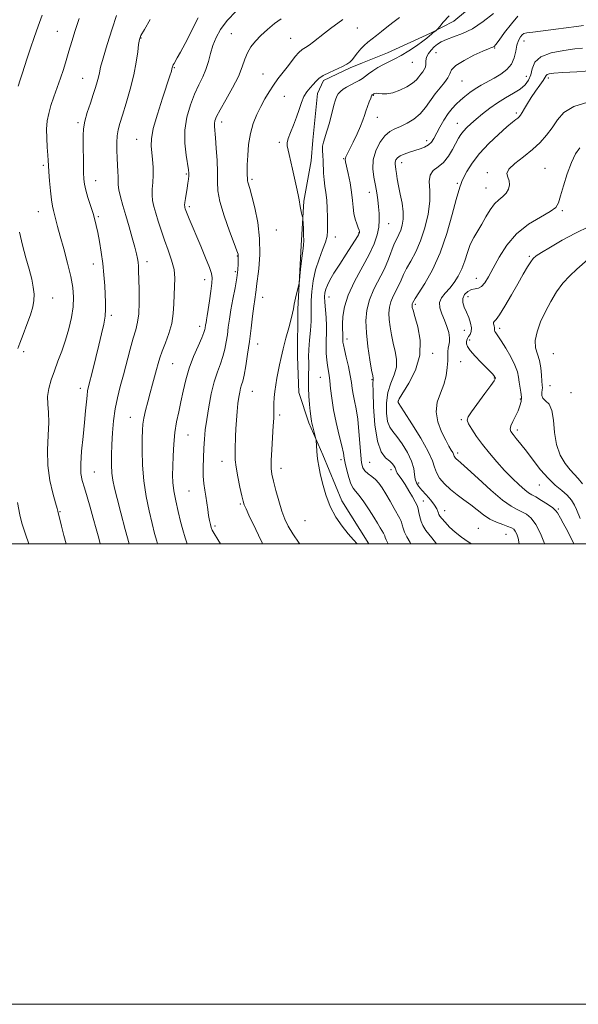
# Model space of a CAD drawing. Extents: x 2057300 to 2060200, y 347300 to 350200.
# Drawn here: x 2058587 to 2058829, y 347300 to 347728 of the extents above; entities that cross this region are included whole.
import ezdxf

# ---------------------------------------------------------------- set-up
doc = ezdxf.new("R2010")
doc.units = 0
doc.header["$MEASUREMENT"] = 0
for name, color, linetype, lineweight in [('32000', 7, 'Continuous', 0), ('DTM HARD BREAKLINE', 7, 'Continuous', 0), ('DTM SPOT ELEVATION', 2, 'Continuous', 13), ('INDEX CONTOUR', 41, 'Continuous', 13), ('INTERMEDIATE CONTOUR', 44, 'Continuous', 0)]:
    doc.layers.add(name, color=color, linetype=linetype, lineweight=lineweight)

msp = doc.modelspace()

# ---------------------------------------------------------------- linework, layer by layer
at = {"layer": '32000', "flags": 128}
for points in [[(2057300, 347300), (2060200, 347300), (2060200, 350200), (2057300, 350200), (2057300, 347300)], [(2057500, 347500), (2060000, 347500), (2060000, 350000), (2057500, 350000), (2057500, 347500)]]:
    msp.add_lwpolyline(points, dxfattribs=at)
at = {"layer": 'DTM HARD BREAKLINE'}
for points in [[(2058839.181, 347760.247, 1104.61), (2058823.354, 347755.455, 1104.191), (2058807.381, 347751.888, 1104.224), (2058801.999, 347749.273, 1103.579), (2058775.198, 347726.87, 1103.514), (2058764.97, 347721.679, 1104.197)], [(2058764.97, 347721.679, 1104.197), (2058746.285, 347713.209, 1104.735), (2058735.49, 347708.764, 1105.209), (2058730.167, 347706.695, 1105.779), (2058718.498, 347701.199, 1105.652), (2058715.981, 347695.535, 1105.146), (2058713.949, 347675.191, 1104.735), (2058713.138, 347666.2, 1105.178), (2058709.991, 347648.803, 1105.842), (2058708.884, 347629.483, 1106.254), (2058707.438, 347601.867, 1105.811), (2058707.26, 347581.241, 1105.178), (2058707.899, 347565.697, 1104.735), (2058712.176, 347552.507, 1104.228), (2058718.188, 347538.524, 1103.785), (2058726.556, 347518.636, 1103.532), (2058738.201, 347500, 1103.648)]]:
    msp.add_polyline3d(points, dxfattribs=at)
at = {"layer": 'DTM SPOT ELEVATION'}
for p in [(2058602.93, 347722.46, 1120.9), (2058733.27, 347723.92, 1107.1), (2058639.26, 347719.56, 1115.9), (2058678.47, 347721.51, 1111), (2058704.21, 347719.38, 1108.9), (2058805.57, 347718.24, 1097.3), (2058792.83, 347715.31, 1099.9), (2058767.41, 347713.23, 1100.9), (2058653.7, 347706.71, 1113.9), (2058757.09, 347708.99, 1103.2), (2058613.91, 347702.09, 1118.9), (2058692.31, 347703.89, 1108.8), (2058778.65, 347700.89, 1099.1), (2058806.57, 347703.01, 1096.9), (2058816.23, 347702.25, 1093.6), (2058701.52, 347694.32, 1107.1), (2058740.21, 347694.71, 1101.9), (2058741.93, 347685.1, 1101.2), (2058802.23, 347687.01, 1094.3), (2058611.89, 347682.83, 1118.3), (2058674.35, 347683.18, 1109.5), (2058776.68, 347682.48, 1096.7), (2058637.39, 347675.65, 1114.8), (2058763.29, 347675, 1098.5), (2058699.36, 347674.35, 1106.3), (2058727.28, 347667.25, 1102.1), (2058596.83, 347664.25, 1120.3), (2058752.5, 347665.44, 1097.4), (2058814.7, 347662.94, 1090.8), (2058658.93, 347660.48, 1112.2), (2058687.47, 347658.19, 1107.7), (2058789.75, 347661.17, 1092.4), (2058619.56, 347657.7, 1117.3), (2058776.62, 347656.42, 1094.2), (2058789.04, 347654.48, 1092.9), (2058738.47, 347652.5, 1100.7), (2058660.26, 347646.32, 1111.7), (2058594.71, 347644.14, 1120.8), (2058620.75, 347641.94, 1117.8), (2058822.26, 347644.61, 1089.8), (2058746.9, 347638.97, 1099.2), (2058698.06, 347636.26, 1106.9), (2058723.63, 347633.12, 1103.4), (2058733.75, 347634.95, 1102.1), (2058681.06, 347624.94, 1110.1), (2058807.91, 347624.77, 1088.2), (2058618.59, 347621.46, 1118.6), (2058641.86, 347622.51, 1115.5), (2058680.32, 347618.09, 1110.3), (2058784.88, 347615.19, 1090.7), (2058666.94, 347614.58, 1112.6), (2058600.95, 347606.71, 1121.4), (2058692.09, 347606.99, 1107.3), (2058720.88, 347607.11, 1101.3), (2058781.23, 347607.27, 1089.3), (2058758.49, 347604.01, 1093.7), (2058626.34, 347599.18, 1117.7), (2058664.77, 347594.39, 1112.5), (2058779.64, 347592.7, 1090.9), (2058794.99, 347593.47, 1087.6), (2058689.89, 347586.65, 1107.3), (2058728.79, 347588.89, 1099.5), (2058782.04, 347588.4, 1089.6), (2058588.32, 347583.33, 1121.7), (2058765.92, 347582.72, 1093.6), (2058818.38, 347582.49, 1084.9), (2058653.03, 347578.19, 1113.1), (2058778.16, 347579, 1090.7), (2058717.16, 347572.25, 1102.9), (2058739.59, 347571.29, 1098.1), (2058792.68, 347571.9, 1090.1), (2058816.9, 347568.59, 1085.3), (2058612.9, 347567.48, 1118.5), (2058687.69, 347566.23, 1107.1), (2058826.04, 347565.62, 1085.3), (2058751.1, 347561.99, 1093.9), (2058804.08, 347562.84, 1088.2), (2058699.51, 347555.95, 1105.7), (2058634.6, 347554.93, 1114.8), (2058778.36, 347553.86, 1090.2), (2058659.7, 347547.27, 1111.1), (2058802.65, 347549.31, 1087.6), (2058776.81, 347539.41, 1091.6), (2058674.47, 347535.83, 1108.7), (2058726.1, 347536.5, 1102.4), (2058738.64, 347535.4, 1098.9), (2058619.05, 347531.18, 1117.1), (2058700.03, 347532.69, 1105.4), (2058747.86, 347532.2, 1098.5), (2058759.81, 347526.32, 1095.5), (2058812.3, 347525.47, 1088.8), (2058660.17, 347522.89, 1110.9), (2058682.38, 347517.19, 1108.2), (2058761.93, 347518.61, 1097.3), (2058604.14, 347513.86, 1119.9), (2058771.14, 347514.32, 1095.3), (2058820.58, 347515.14, 1089.8), (2058710.52, 347509.95, 1104.8), (2058671.47, 347507.62, 1109.7), (2058785.71, 347506.73, 1095.1), (2058797.79, 347504.13, 1094.9)]:
    msp.add_point(p, dxfattribs=at)
at = {"layer": 'INDEX CONTOUR'}
for points in [[(2058606.856, 347500.0001, 1120), (2058605.808, 347503.568, 1120), (2058604.762, 347507.679, 1120), (2058603.223, 347514.165, 1120), (2058602.927, 347515.258, 1120), (2058602.217, 347517.689, 1120), (2058601.008, 347521.883, 1120), (2058599.696, 347527.476, 1120), (2058598.796, 347533.911, 1120), (2058598.655, 347540.631, 1120), (2058598.952, 347547.071, 1120), (2058599.198, 347552.667, 1120), (2058599.052, 347557.043, 1120), (2058598.763, 347560.587, 1120), (2058598.731, 347563.877, 1120), (2058599.261, 347567.383, 1120), (2058600.29, 347571.155, 1120), (2058601.664, 347575.134, 1120), (2058603.234, 347579.283, 1120), (2058604.875, 347583.6519, 1120), (2058606.469, 347588.309, 1120), (2058607.896, 347593.258, 1120), (2058609.04, 347598.228, 1120), (2058609.786, 347602.883, 1120), (2058610.032, 347607.051, 1120), (2058609.728, 347611.213, 1120), (2058608.838, 347616.016, 1120), (2058607.397, 347621.839, 1120), (2058605.714, 347627.996, 1120), (2058604.166, 347633.535, 1120), (2058603.046, 347637.723, 1120), (2058601.733, 347642.891, 1120), (2058601.256, 347644.664, 1120), (2058600.813, 347646.612, 1120), (2058600.386, 347649.351, 1120), (2058599.968, 347653.237, 1120), (2058599.595, 347657.584, 1120), (2058599.315, 347661.443, 1120), (2058599.153, 347664.1689, 1120), (2058599.036, 347666.327, 1120), (2058598.868, 347668.781, 1120), (2058598.597, 347672.156, 1120), (2058598.351, 347676.111, 1120), (2058598.301, 347680.063, 1120), (2058598.587, 347683.584, 1120), (2058599.224, 347686.87, 1120), (2058600.194, 347690.274, 1120), (2058601.454, 347694.049, 1120), (2058604.283, 347702.088, 1120), (2058605.574, 347705.963, 1120), (2058606.782, 347709.805, 1120), (2058607.988, 347713.799, 1120), (2058609.273, 347718.109, 1120), (2058610.727, 347722.818, 1120), (2058612.44, 347727.986, 1120)], [(2058673.852, 347500.0001, 1110), (2058672.668, 347501.815, 1110), (2058671.058, 347504.401, 1110), (2058670.234, 347505.9351, 1110), (2058669.798, 347507.0809, 1110), (2058669.42, 347508.409, 1110), (2058669.039, 347510.0979, 1110), (2058668.661, 347512.2341, 1110), (2058668.29, 347514.843, 1110), (2058667.907, 347517.719, 1110), (2058667.493, 347520.597, 1110), (2058667.044, 347523.312, 1110), (2058666.634, 347526.1, 1110), (2058666.354, 347529.2921, 1110), (2058666.272, 347533.105, 1110), (2058666.356, 347537.286, 1110), (2058666.549, 347541.4619, 1110), (2058666.819, 347545.401, 1110), (2058667.2201, 347549.425, 1110), (2058667.8331, 347553.996, 1110), (2058668.712, 347559.378, 1110), (2058669.818, 347565.055, 1110), (2058671.088, 347570.313, 1110), (2058672.445, 347574.622, 1110), (2058673.758, 347578.175, 1110), (2058674.885, 347581.349, 1110), (2058675.72, 347584.46, 1110), (2058676.32, 347587.586, 1110), (2058676.779, 347590.7461, 1110), (2058677.195, 347593.993, 1110), (2058677.675, 347597.524, 1110), (2058678.3271, 347601.573, 1110), (2058679.2051, 347606.235, 1110), (2058680.136, 347611.056, 1110), (2058680.891, 347615.444, 1110), (2058681.304, 347618.926, 1110), (2058681.455, 347621.49, 1110), (2058681.506, 347624.318, 1110), (2058681.527, 347624.925, 1110), (2058681.524, 347625.3, 1110), (2058681.426, 347625.788, 1110), (2058680.956, 347627.1669, 1110), (2058679.787, 347630.327, 1110), (2058677.768, 347635.752, 1110), (2058675.456, 347642.325, 1110), (2058673.584, 347648.524, 1110), (2058672.684, 347653.2599, 1110), (2058672.474, 347657.164, 1110), (2058672.4751, 347661.297, 1110), (2058672.304, 347666.373, 1110), (2058671.9799, 347671.713, 1110), (2058671.621, 347676.289, 1110), (2058671.1661, 347681.2, 1110), (2058671.158, 347682.451, 1110), (2058671.393, 347683.687, 1110), (2058672.132, 347685.481, 1110), (2058673.684, 347688.406, 1110), (2058676.182, 347692.783, 1110), (2058679.069, 347697.933, 1110), (2058681.611, 347702.928, 1110), (2058683.286, 347707.042, 1110), (2058684.408, 347710.362, 1110), (2058685.499, 347713.175, 1110), (2058686.993, 347715.745, 1110), (2058688.964, 347718.223, 1110), (2058691.395, 347720.737, 1110), (2058694.229, 347723.345, 1110), (2058697.2269, 347725.848, 1110), (2058700.112, 347727.977, 1110)], [(2058756.461, 347500.0001, 1100), (2058756.1269, 347500.473, 1100), (2058754.6679, 347502.912, 1100), (2058753.711, 347504.94, 1100), (2058753.081, 347506.706, 1100), (2058752.673, 347508.182, 1100), (2058752.399, 347509.294, 1100), (2058752.147, 347510.074, 1100), (2058751.692, 347510.984, 1100), (2058749.282, 347515.256, 1100), (2058747.431, 347518.512, 1100), (2058745.588, 347521.687, 1100), (2058744.014, 347524.25, 1100), (2058742.599, 347526.233, 1100), (2058741.142, 347527.811, 1100), (2058739.5159, 347529.148, 1100), (2058737.9, 347530.3709, 1100), (2058736.548, 347531.596, 1100), (2058735.644, 347533.012, 1100), (2058735.085, 347535.092, 1100), (2058734.699, 347538.387, 1100), (2058733.9129, 347548.767, 1100), (2058733.384, 347554.147, 1100), (2058732.724, 347558.555, 1100), (2058732.034, 347562.053, 1100), (2058731.45, 347564.909, 1100), (2058731.051, 347567.422, 1100), (2058730.69, 347570.005, 1100), (2058730.169, 347573.098, 1100), (2058729.362, 347576.937, 1100), (2058728.44, 347580.93, 1100), (2058727.654, 347584.276, 1100), (2058727.19, 347586.392, 1100), (2058726.996, 347587.541, 1100), (2058726.959, 347588.204, 1100), (2058726.9981, 347589.466, 1100), (2058726.98, 347590.307, 1100), (2058726.902, 347591.431, 1100), (2058726.817, 347593.046, 1100), (2058726.797, 347595.384, 1100), (2058726.967, 347598.635, 1100), (2058727.668, 347602.819, 1100), (2058729.297, 347607.914, 1100), (2058732.051, 347613.792, 1100), (2058738.388, 347625.55, 1100), (2058740.563, 347630.256, 1100), (2058741.895, 347634.136, 1100), (2058742.571, 347637.474, 1100), (2058742.775, 347640.526, 1100), (2058742.663, 347643.433, 1100), (2058742.389, 347646.308, 1100), (2058742.068, 347649.255, 1100), (2058741.669, 347652.335, 1100), (2058741.123, 347655.601, 1100), (2058740.444, 347659.09, 1100), (2058739.977, 347662.784, 1100), (2058740.151, 347666.65, 1100), (2058741.26, 347670.587, 1100), (2058743.06, 347674.219, 1100), (2058745.174, 347677.103, 1100), (2058747.315, 347678.957, 1100), (2058749.552, 347680.145, 1100), (2058752.045, 347681.197, 1100), (2058754.876, 347682.56, 1100), (2058757.818, 347684.364, 1100), (2058760.567, 347686.657, 1100), (2058762.909, 347689.431, 1100), (2058767.028, 347695.379, 1100), (2058769.166, 347698.002, 1100), (2058771.135, 347700.289, 1100), (2058772.5719, 347702.2791, 1100), (2058773.3349, 347704.039, 1100), (2058774.172, 347705.7619, 1100), (2058776.054, 347707.6679, 1100), (2058779.585, 347709.875, 1100), (2058783.897, 347712.073, 1100), (2058787.754, 347713.85, 1100), (2058790.214, 347714.907, 1100), (2058791.499, 347715.411, 1100), (2058792.123, 347715.642, 1100), (2058792.586, 347715.926, 1100), (2058793.33, 347716.761, 1100), (2058794.782, 347718.691, 1100), (2058797.194, 347721.984, 1100), (2058800.114, 347725.805, 1100), (2058802.916, 347729.043, 1100)], [(2058827.295, 347500.0001, 1090), (2058824.618, 347505.282, 1090), (2058822.681, 347508.943, 1090), (2058821.456, 347511.149, 1090), (2058820.173, 347513.421, 1090), (2058819.445, 347514.34, 1090), (2058818.089, 347515.508, 1090), (2058815.849, 347517.097, 1090), (2058813.197, 347518.821, 1090), (2058810.784, 347520.283, 1090), (2058809.056, 347521.243, 1090), (2058807.63, 347522.095, 1090), (2058805.913, 347523.386, 1090), (2058803.463, 347525.537, 1090), (2058800.433, 347528.436, 1090), (2058797.124, 347531.841, 1090), (2058793.804, 347535.526, 1090), (2058790.611, 347539.321, 1090), (2058787.65, 347543.072, 1090), (2058785.037, 347546.607, 1090), (2058782.929, 347549.68, 1090), (2058781.499, 347552.028, 1090), (2058780.9109, 347553.582, 1090), (2058781.32, 347555.048, 1090), (2058782.873, 347557.328, 1090), (2058788.621, 347565.16, 1090), (2058791.206, 347568.7141, 1090), (2058792.634, 347570.755, 1090), (2058793.144, 347571.588, 1090), (2058793.199, 347571.808, 1090), (2058793.159, 347572.0309, 1090), (2058793.109, 347572.168, 1090), (2058793.01, 347572.353, 1090), (2058792.814, 347572.633, 1090), (2058792.469, 347573.0589, 1090), (2058791.895, 347573.708, 1090), (2058790.901, 347574.761, 1090), (2058789.268, 347576.4239, 1090), (2058786.924, 347578.781, 1090), (2058784.369, 347581.424, 1090), (2058782.249, 347583.827, 1090), (2058781.049, 347585.584, 1090), (2058780.608, 347586.792, 1090), (2058780.607, 347587.672, 1090), (2058780.782, 347588.423, 1090), (2058781.099, 347589.151, 1090), (2058781.577, 347589.939, 1090), (2058782.189, 347590.879, 1090), (2058782.708, 347592.093, 1090), (2058782.857, 347593.71, 1090), (2058782.444, 347595.796, 1090), (2058781.614, 347598.158, 1090), (2058780.596, 347600.541, 1090), (2058779.63, 347602.734, 1090), (2058779.0021, 347604.718, 1090), (2058779.006, 347606.522, 1090), (2058779.831, 347608.143, 1090), (2058781.226, 347609.4611, 1090), (2058782.8329, 347610.326, 1090), (2058784.3589, 347610.7, 1090), (2058785.788, 347610.988, 1090), (2058787.173, 347611.707, 1090), (2058788.5859, 347613.302, 1090), (2058790.197, 347615.924, 1090), (2058792.193, 347619.654, 1090), (2058794.765, 347624.436, 1090), (2058798.095, 347629.669, 1090), (2058802.363, 347634.619, 1090), (2058807.543, 347638.69, 1090), (2058812.7729, 347641.858, 1090), (2058816.983, 347644.235, 1090), (2058819.428, 347646.057, 1090), (2058820.654, 347648.032, 1090), (2058821.534, 347650.988, 1090), (2058822.766, 347655.436, 1090), (2058824.367, 347660.633, 1090), (2058826.181, 347665.518, 1090), (2058828.049, 347669.261, 1090), (2058829.8, 347671.948, 1090)]]:
    msp.add_polyline3d(points, dxfattribs=at)
at = {"layer": 'INTERMEDIATE CONTOUR'}
for points in [[(2058659.351, 347500.0001, 1112), (2058658.411, 347502.562, 1112), (2058657.398, 347505.992, 1112), (2058656.474, 347509.666, 1112), (2058655.42, 347514.019, 1112), (2058654.369, 347518.6509, 1112), (2058653.5431, 347522.951, 1112), (2058653.104, 347526.525, 1112), (2058652.982, 347529.829, 1112), (2058653.05, 347533.534, 1112), (2058653.213, 347538.107, 1112), (2058653.508, 347543.203, 1112), (2058654.006, 347548.274, 1112), (2058654.748, 347552.913, 1112), (2058655.658, 347557.272, 1112), (2058656.629, 347561.644, 1112), (2058657.603, 347566.264, 1112), (2058658.725, 347571.125, 1112), (2058660.188, 347576.1589, 1112), (2058662.081, 347581.221, 1112), (2058664.063, 347585.8391, 1112), (2058665.69, 347589.462, 1112), (2058666.633, 347591.717, 1112), (2058667.039, 347592.943, 1112), (2058667.1719, 347593.661, 1112), (2058667.36, 347595.06, 1112), (2058667.513, 347595.971, 1112), (2058667.741, 347597.174, 1112), (2058668.0661, 347598.969, 1112), (2058668.507, 347601.7, 1112), (2058669.059, 347605.4991, 1112), (2058669.619, 347609.628, 1112), (2058670.059, 347613.138, 1112), (2058670.239, 347615.426, 1112), (2058669.967, 347617.3, 1112), (2058669.039, 347619.917, 1112), (2058667.358, 347624.074, 1112), (2058665.259, 347629.129, 1112), (2058660.217, 347641.131, 1112), (2058659.339, 347643.268, 1112), (2058658.803, 347644.642, 1112), (2058658.513, 347645.465, 1112), (2058658.359, 347645.9651, 1112), (2058658.26, 347646.382, 1112), (2058658.24, 347646.998, 1112), (2058658.35, 347648.107, 1112), (2058658.6161, 347649.893, 1112), (2058659.354, 347654.429, 1112), (2058659.67, 347656.532, 1112), (2058659.906, 347658.323, 1112), (2058660.055, 347659.748, 1112), (2058660.095, 347660.883, 1112), (2058659.959, 347662.318, 1112), (2058658.925, 347668.755, 1112), (2058658.387, 347673.876, 1112), (2058658.392, 347679.537, 1112), (2058659.252, 347685.193, 1112), (2058660.76, 347690.52, 1112), (2058662.5781, 347695.247, 1112), (2058664.405, 347699.21, 1112), (2058666.081, 347702.655, 1112), (2058667.48, 347705.932, 1112), (2058668.54, 347709.319, 1112), (2058669.454, 347712.803, 1112), (2058670.479, 347716.301, 1112), (2058671.868, 347719.771, 1112), (2058673.874, 347723.336, 1112), (2058676.744, 347727.161, 1112), (2058680.545, 347731.291, 1112)], [(2058585.9911, 347698.718, 1122), (2058586.8369, 347701.381, 1122), (2058587.707, 347703.991, 1122), (2058589.914, 347710.862, 1122), (2058591.315, 347715.132, 1122), (2058592.919, 347719.838, 1122), (2058594.635, 347724.7259, 1122), (2058596.345, 347729.4991, 1122)], [(2058621.619, 347500.0001, 1118), (2058620.975, 347502.348, 1118), (2058619.85, 347506.503, 1118), (2058618.58, 347511.089, 1118), (2058617.216, 347515.801, 1118), (2058615.873, 347520.293, 1118), (2058614.684, 347524.205, 1118), (2058613.771, 347527.39, 1118), (2058613.222, 347530.556, 1118), (2058613.114, 347534.618, 1118), (2058613.473, 347540.172, 1118), (2058614.104, 347546.5161, 1118), (2058614.759, 347552.624, 1118), (2058615.242, 347557.6579, 1118), (2058615.577, 347561.534, 1118), (2058615.84, 347564.354, 1118), (2058616.12, 347566.356, 1118), (2058616.548, 347568.32, 1118), (2058618.359, 347575.503, 1118), (2058619.679, 347580.806, 1118), (2058621.016, 347586.239, 1118), (2058622.188, 347591.111, 1118), (2058623.104, 347595.3049, 1118), (2058623.697, 347598.844, 1118), (2058623.932, 347601.833, 1118), (2058623.9031, 347604.706, 1118), (2058623.515, 347612.033, 1118), (2058623.204, 347616.7, 1118), (2058622.724, 347621.68, 1118), (2058622.033, 347626.659, 1118), (2058621.241, 347631.28, 1118), (2058620.491, 347635.172, 1118), (2058619.875, 347638.134, 1118), (2058619.2639, 347640.647, 1118), (2058618.476, 347643.359, 1118), (2058616.2469, 347650.307, 1118), (2058615.272, 347653.544, 1118), (2058614.682, 347656.047, 1118), (2058614.406, 347658.345, 1118), (2058614.301, 347661.199, 1118), (2058614.247, 347665.11, 1118), (2058614.183, 347673.768, 1118), (2058614.182, 347677.192, 1118), (2058614.366, 347680.203, 1118), (2058614.926, 347683.406, 1118), (2058615.972, 347687.212, 1118), (2058617.286, 347691.273, 1118), (2058618.567, 347695.047, 1118), (2058619.5771, 347698.117, 1118), (2058620.307, 347700.554, 1118), (2058620.811, 347702.551, 1118), (2058621.19, 347704.413, 1118), (2058621.741, 347706.901, 1118), (2058622.807, 347710.885, 1118), (2058624.591, 347716.825, 1118), (2058626.719, 347723.514, 1118), (2058628.676, 347729.3331, 1118)], [(2058634.1829, 347500.0001, 1116), (2058632.415, 347506.2161, 1116), (2058630.482, 347513.426, 1116), (2058628.8771, 347519.625, 1116), (2058627.7501, 347524.134, 1116), (2058627.046, 347527.521, 1116), (2058626.658, 347530.667, 1116), (2058626.491, 347534.292, 1116), (2058626.497, 347538.4771, 1116), (2058626.643, 347543.144, 1116), (2058626.909, 347548.187, 1116), (2058627.35, 347553.386, 1116), (2058628.036, 347558.496, 1116), (2058629.013, 347563.365, 1116), (2058630.231, 347568.214, 1116), (2058631.6129, 347573.363, 1116), (2058634.534, 347584.497, 1116), (2058635.866, 347589.291, 1116), (2058636.9831, 347592.938, 1116), (2058637.83, 347596.133, 1116), (2058638.3591, 347599.8479, 1116), (2058638.554, 347604.718, 1116), (2058638.52, 347610.045, 1116), (2058638.39, 347614.798, 1116), (2058638.271, 347618.2, 1116), (2058638.154, 347620.5039, 1116), (2058638.005, 347622.217, 1116), (2058637.773, 347623.843, 1116), (2058637.3471, 347625.863, 1116), (2058636.6, 347628.751, 1116), (2058635.4599, 347632.8021, 1116), (2058634.077, 347637.577, 1116), (2058632.652, 347642.454, 1116), (2058631.372, 347646.891, 1116), (2058630.348, 347650.669, 1116), (2058629.673, 347653.646, 1116), (2058629.393, 347655.789, 1116), (2058629.358, 347657.5, 1116), (2058629.37, 347659.288, 1116), (2058629.278, 347661.559, 1116), (2058629.107, 347664.313, 1116), (2058628.9279, 347667.443, 1116), (2058628.811, 347670.812, 1116), (2058628.814, 347674.148, 1116), (2058628.99, 347677.145, 1116), (2058629.401, 347679.684, 1116), (2058630.134, 347682.389, 1116), (2058631.284, 347686.073, 1116), (2058632.8711, 347691.267, 1116), (2058634.611, 347697.3881, 1116), (2058636.148, 347703.574, 1116), (2058637.208, 347709.071, 1116), (2058637.857, 347713.556, 1116), (2058638.242, 347716.814, 1116), (2058638.565, 347718.861, 1116), (2058639.2399, 347720.641, 1116), (2058640.734, 347723.329, 1116), (2058643.305, 347727.689, 1116)], [(2058646.39, 347500.0001, 1114), (2058646.098, 347501.032, 1114), (2058645.19, 347504.483, 1114), (2058644.091, 347508.8369, 1114), (2058642.78, 347514.26, 1114), (2058641.478, 347520.516, 1114), (2058640.464, 347527.263, 1114), (2058639.941, 347534.109, 1114), (2058639.796, 347540.448, 1114), (2058639.836, 347545.623, 1114), (2058639.922, 347549.234, 1114), (2058640.117, 347551.913, 1114), (2058640.538, 347554.555, 1114), (2058641.259, 347557.841, 1114), (2058642.201, 347561.6199, 1114), (2058643.243, 347565.53, 1114), (2058644.277, 347569.255, 1114), (2058646.075, 347575.632, 1114), (2058646.779, 347578.187, 1114), (2058647.527, 347580.679, 1114), (2058648.543, 347583.561, 1114), (2058649.946, 347587.158, 1114), (2058651.444, 347591.288, 1114), (2058652.643, 347595.639, 1114), (2058653.264, 347599.942, 1114), (2058653.493, 347604.085, 1114), (2058653.6289, 347607.997, 1114), (2058653.869, 347611.657, 1114), (2058653.981, 347615.247, 1114), (2058653.628, 347618.999, 1114), (2058652.584, 347623.079, 1114), (2058651.078, 347627.394, 1114), (2058649.448, 347631.785, 1114), (2058647.978, 347636.086, 1114), (2058646.724, 347640.093, 1114), (2058645.6861, 347643.5959, 1114), (2058644.873, 347646.473, 1114), (2058644.3261, 347648.953, 1114), (2058644.0959, 347651.357, 1114), (2058644.189, 347653.955, 1114), (2058644.434, 347656.824, 1114), (2058644.617, 347659.995, 1114), (2058644.572, 347663.439, 1114), (2058644.34, 347666.892, 1114), (2058643.728, 347672.764, 1114), (2058643.811, 347675.837, 1114), (2058644.63, 347680.2311, 1114), (2058646.385, 347686.489, 1114), (2058648.586, 347693.421, 1114), (2058651.831, 347703.221, 1114), (2058652.47, 347705.226, 1114), (2058652.747, 347706.18, 1114), (2058652.982, 347707.123, 1114), (2058653.095, 347707.459, 1114), (2058653.286, 347707.868, 1114), (2058653.625, 347708.49, 1114), (2058655.04, 347710.984, 1114), (2058656.3809, 347713.431, 1114), (2058658.398, 347717.242, 1114), (2058664.143, 347728.316, 1114)], [(2058692.06, 347500.0001, 1108), (2058691.8541, 347500.412, 1108), (2058690.345, 347503.679, 1108), (2058689.163, 347506.203, 1108), (2058686.164, 347512.45, 1108), (2058684.914, 347515.092, 1108), (2058684.143, 347516.874, 1108), (2058683.639, 347518.481, 1108), (2058683.082, 347520.853, 1108), (2058682.251, 347524.606, 1108), (2058681.327, 347529.068, 1108), (2058680.587, 347533.246, 1108), (2058680.235, 347536.403, 1108), (2058680.174, 347538.827, 1108), (2058680.2331, 347541.065, 1108), (2058680.33, 347546.49, 1108), (2058680.453, 347549.835, 1108), (2058680.692, 347553.575, 1108), (2058681.018, 347557.378, 1108), (2058681.386, 347560.835, 1108), (2058681.758, 347563.63, 1108), (2058682.138, 347565.806, 1108), (2058682.5381, 347567.497, 1108), (2058682.972, 347568.92, 1108), (2058683.474, 347570.622, 1108), (2058684.0801, 347573.235, 1108), (2058684.807, 347577.2029, 1108), (2058685.6, 347582.229, 1108), (2058686.386, 347587.831, 1108), (2058687.101, 347593.518, 1108), (2058687.725, 347598.774, 1108), (2058688.25, 347603.075, 1108), (2058688.669, 347606.05, 1108), (2058689.187, 347609.182, 1108), (2058689.311, 347610.212, 1108), (2058689.473, 347611.768, 1108), (2058690.385, 347619.384, 1108), (2058690.857, 347625.56, 1108), (2058690.811, 347632.498, 1108), (2058689.977, 347639.515, 1108), (2058688.679, 347645.908, 1108), (2058687.387, 347650.967, 1108), (2058686.477, 347654.2, 1108), (2058685.659, 347656.929, 1108), (2058685.541, 347657.556, 1108), (2058685.509, 347658.128, 1108), (2058685.497, 347658.838, 1108), (2058685.458, 347659.905, 1108), (2058685.428, 347661.662, 1108), (2058685.462, 347664.467, 1108), (2058685.627, 347668.508, 1108), (2058686.0369, 347673.281, 1108), (2058686.818, 347678.11, 1108), (2058688.047, 347682.454, 1108), (2058689.609, 347686.3159, 1108), (2058691.3401, 347689.833, 1108), (2058693.111, 347693.121, 1108), (2058694.918, 347696.206, 1108), (2058696.795, 347699.09, 1108), (2058698.757, 347701.787, 1108), (2058702.7121, 347706.855, 1108), (2058704.577, 347709.311, 1108), (2058706.308, 347711.543, 1108), (2058707.873, 347713.323, 1108), (2058709.278, 347714.528, 1108), (2058710.683, 347715.449, 1108), (2058712.282, 347716.48, 1108), (2058714.226, 347717.924, 1108), (2058718.976, 347721.686, 1108), (2058721.621, 347723.704, 1108), (2058726.967, 347727.688, 1108)], [(2058708.238, 347500.0001, 1106), (2058708.029, 347500.283, 1106), (2058705.223, 347504.338, 1106), (2058703.173, 347507.66, 1106), (2058701.683, 347510.714, 1106), (2058700.413, 347514.196, 1106), (2058699.111, 347518.547, 1106), (2058697.86, 347523.17, 1106), (2058696.827, 347527.207, 1106), (2058696.146, 347530.129, 1106), (2058695.815, 347532.712, 1106), (2058695.797, 347536.058, 1106), (2058696.037, 347540.8811, 1106), (2058696.731, 347551.194, 1106), (2058696.916, 347554.552, 1106), (2058696.984, 347556.825, 1106), (2058697.001, 347558.755, 1106), (2058697.032, 347560.947, 1106), (2058697.136, 347563.445, 1106), (2058697.371, 347566.15, 1106), (2058697.772, 347568.976, 1106), (2058698.293, 347571.8649, 1106), (2058699.448, 347577.693, 1106), (2058700.133, 347580.895, 1106), (2058701.038, 347584.684, 1106), (2058702.214, 347589.182, 1106), (2058703.452, 347593.76, 1106), (2058704.477, 347597.599, 1106), (2058705.101, 347600.157, 1106), (2058705.4829, 347601.992, 1106), (2058705.871, 347603.942, 1106), (2058706.442, 347606.581, 1106), (2058707.937, 347613.19, 1106), (2058708.11, 347614.306, 1106), (2058708.296, 347616.097, 1106), (2058708.603, 347619.188, 1106), (2058708.99, 347622.878, 1106), (2058709.375, 347626.133, 1106), (2058709.686, 347628.236, 1106), (2058709.894, 347629.734, 1106), (2058709.9749, 347631.4931, 1106), (2058709.925, 347634.097, 1106), (2058709.799, 347637.022, 1106), (2058709.589, 347640.856, 1106), (2058709.503, 347641.596, 1106), (2058709.34, 347642.317, 1106), (2058709.055, 347643.495, 1106), (2058708.7141, 347644.977, 1106), (2058708.413, 347646.452, 1106), (2058707.971, 347649.252, 1106), (2058707.547, 347651.487, 1106), (2058706.828, 347654.789, 1106), (2058705.035, 347662.688, 1106), (2058703.671, 347668.969, 1106), (2058702.827, 347672.696, 1106), (2058702.755, 347674.116, 1106), (2058703.1619, 347675.94, 1106), (2058704.152, 347678.563, 1106), (2058705.486, 347681.7731, 1106), (2058706.837, 347685.201, 1106), (2058707.965, 347688.52, 1106), (2058708.975, 347691.553, 1106), (2058710.06, 347694.164, 1106), (2058711.3509, 347696.263, 1106), (2058712.738, 347697.954, 1106), (2058714.05, 347699.389, 1106), (2058715.213, 347700.7049, 1106), (2058716.5391, 347701.9819, 1106), (2058718.436, 347703.288, 1106), (2058721.134, 347704.656, 1106), (2058726.828, 347707.183, 1106), (2058728.679, 347708.155, 1106), (2058729.92, 347709.075, 1106), (2058730.939, 347710.167, 1106), (2058733.323, 347713.2, 1106), (2058734.709, 347714.822, 1106), (2058736.202, 347716.307, 1106), (2058737.819, 347717.717, 1106), (2058741.526, 347720.741, 1106), (2058743.67, 347722.455, 1106), (2058746.044, 347724.291, 1106), (2058748.662, 347726.263, 1106), (2058751.482, 347728.493, 1106)], [(2058733.176, 347500.0001, 1104), (2058731.5089, 347501.671, 1104), (2058729.203, 347504.233, 1104), (2058726.579, 347507.552, 1104), (2058723.9009, 347511.574, 1104), (2058721.476, 347516.205, 1104), (2058719.548, 347521.268, 1104), (2058718.115, 347526.239, 1104), (2058717.111, 347530.51, 1104), (2058716.463, 347533.663, 1104), (2058716.07, 347536.029, 1104), (2058715.819, 347538.1291, 1104), (2058715.621, 347540.3349, 1104), (2058715.464, 347542.43, 1104), (2058715.287, 347544.969, 1104), (2058715.206, 347545.52, 1104), (2058715.044, 347546.177, 1104), (2058713.709, 347551.285, 1104), (2058713.466, 347552.292, 1104), (2058713.288, 347553.205, 1104), (2058713.161, 347554.163, 1104), (2058712.822, 347557.519, 1104), (2058712.509, 347560.4929, 1104), (2058712.183, 347564.035, 1104), (2058711.974, 347567.629, 1104), (2058711.965, 347570.861, 1104), (2058712.066, 347573.709, 1104), (2058712.142, 347576.253, 1104), (2058712.107, 347578.626, 1104), (2058712.059, 347581.185, 1104), (2058712.142, 347584.341, 1104), (2058712.447, 347588.323, 1104), (2058712.841, 347592.626, 1104), (2058713.137, 347596.562, 1104), (2058713.209, 347599.676, 1104), (2058713.173, 347602.44, 1104), (2058713.208, 347605.556, 1104), (2058713.476, 347609.538, 1104), (2058714.084, 347614.139, 1104), (2058715.122, 347618.924, 1104), (2058716.596, 347623.49, 1104), (2058718.178, 347627.574, 1104), (2058719.4569, 347630.95, 1104), (2058720.129, 347633.531, 1104), (2058720.331, 347635.8031, 1104), (2058720.306, 347638.396, 1104), (2058720.248, 347641.746, 1104), (2058720.143, 347645.529, 1104), (2058719.925, 347649.228, 1104), (2058719.561, 347652.452, 1104), (2058719.1411, 347655.312, 1104), (2058718.792, 347658.044, 1104), (2058718.598, 347660.823, 1104), (2058718.395, 347666.211, 1104), (2058718.228, 347668.598, 1104), (2058718.103, 347670.7329, 1104), (2058718.165, 347672.626, 1104), (2058718.525, 347674.365, 1104), (2058720.042, 347679.081, 1104), (2058721.0819, 347682.8011, 1104), (2058723.062, 347690.419, 1104), (2058723.737, 347692.802, 1104), (2058724.303, 347694.271, 1104), (2058724.953, 347695.304, 1104), (2058725.853, 347696.293, 1104), (2058727.057, 347697.299, 1104), (2058728.59, 347698.302, 1104), (2058730.427, 347699.28, 1104), (2058732.343, 347700.224, 1104), (2058734.061, 347701.127, 1104), (2058735.407, 347702.002, 1104), (2058738.0569, 347704.021, 1104), (2058739.958, 347705.328, 1104), (2058742.206, 347706.734, 1104), (2058744.586, 347708.078, 1104), (2058746.955, 347709.271, 1104), (2058749.462, 347710.508, 1104), (2058752.326, 347712.057, 1104), (2058755.637, 347714.07, 1104), (2058758.954, 347716.248, 1104), (2058761.704, 347718.175, 1104), (2058763.481, 347719.544, 1104), (2058764.539, 347720.47, 1104), (2058765.299, 347721.174, 1104), (2058766.0881, 347721.829, 1104), (2058766.854, 347722.41, 1104), (2058767.453, 347722.843, 1104), (2058767.823, 347723.129, 1104), (2058768.234, 347723.5801, 1104), (2058769.038, 347724.579, 1104), (2058770.569, 347726.446, 1104), (2058773.085, 347729.221, 1104)], [(2058746.542, 347500.0001, 1102), (2058746.443, 347500.189, 1102), (2058745.731, 347501.753, 1102), (2058745.363, 347502.742, 1102), (2058745.143, 347503.398, 1102), (2058744.896, 347503.953, 1102), (2058744.534, 347504.601, 1102), (2058743.1969, 347506.906, 1102), (2058742.046, 347508.8531, 1102), (2058740.4289, 347511.4711, 1102), (2058738.3221, 347514.7371, 1102), (2058736.045, 347518.111, 1102), (2058734.002, 347520.925, 1102), (2058732.494, 347522.758, 1102), (2058731.392, 347524.173, 1102), (2058730.464, 347525.977, 1102), (2058729.538, 347528.723, 1102), (2058728.677, 347531.94, 1102), (2058728.007, 347534.902, 1102), (2058727.583, 347537.159, 1102), (2058727.1829, 347539.363, 1102), (2058726.516, 347542.443, 1102), (2058725.396, 347547.029, 1102), (2058724.068, 347552.564, 1102), (2058722.882, 347558.192, 1102), (2058722.101, 347563.191, 1102), (2058721.635, 347567.381, 1102), (2058721.307, 347570.712, 1102), (2058720.974, 347573.222, 1102), (2058720.272, 347577.3689, 1102), (2058719.951, 347579.82, 1102), (2058719.717, 347582.575, 1102), (2058719.635, 347585.462, 1102), (2058719.731, 347588.364, 1102), (2058719.877, 347591.378, 1102), (2058719.905, 347594.6571, 1102), (2058719.705, 347598.254, 1102), (2058719.116, 347604.915, 1102), (2058719.033, 347607.221, 1102), (2058719.1759, 347608.971, 1102), (2058719.555, 347610.527, 1102), (2058720.213, 347612.246, 1102), (2058721.322, 347614.456, 1102), (2058723.085, 347617.477, 1102), (2058725.575, 347621.435, 1102), (2058728.324, 347625.682, 1102), (2058730.734, 347629.374, 1102), (2058732.348, 347631.87, 1102), (2058733.272, 347633.338, 1102), (2058733.754, 347634.148, 1102), (2058734.01, 347634.626, 1102), (2058734.126, 347634.934, 1102), (2058734.158, 347635.1901, 1102), (2058734.135, 347635.526, 1102), (2058733.994, 347636.125, 1102), (2058733.646, 347637.1791, 1102), (2058733.052, 347638.823, 1102), (2058732.363, 347640.954, 1102), (2058731.776, 347643.407, 1102), (2058731.421, 347646.077, 1102), (2058731.15, 347649.083, 1102), (2058730.747, 347652.604, 1102), (2058730.07, 347656.666, 1102), (2058729.268, 347660.685, 1102), (2058728.145, 347665.869, 1102), (2058727.989, 347666.839, 1102), (2058728.042, 347667.379, 1102), (2058728.282, 347668.007, 1102), (2058728.829, 347669.139, 1102), (2058729.841, 347671.167, 1102), (2058731.38, 347674.29, 1102), (2058733.125, 347677.93, 1102), (2058734.661, 347681.313, 1102), (2058735.688, 347683.872, 1102), (2058736.362, 347685.862, 1102), (2058736.956, 347687.743, 1102), (2058737.67, 347689.833, 1102), (2058738.413, 347691.8841, 1102), (2058739.026, 347693.507, 1102), (2058739.391, 347694.42, 1102), (2058739.5669, 347694.788, 1102), (2058739.657, 347694.881, 1102), (2058739.981, 347695.057, 1102), (2058740.203, 347695.218, 1102), (2058740.3431, 347695.298, 1102), (2058740.545, 347695.3991, 1102), (2058740.855, 347695.512, 1102), (2058741.418, 347695.582, 1102), (2058742.409, 347695.542, 1102), (2058743.963, 347695.387, 1102), (2058746.073, 347695.366, 1102), (2058748.693, 347695.791, 1102), (2058751.707, 347696.866, 1102), (2058754.712, 347698.376, 1102), (2058757.232, 347700, 1102), (2058758.928, 347701.473, 1102), (2058760.008, 347702.7609, 1102), (2058760.8171, 347703.886, 1102), (2058761.6149, 347704.887, 1102), (2058762.328, 347705.872, 1102), (2058762.797, 347706.963, 1102), (2058762.944, 347708.25, 1102), (2058763.01, 347709.7, 1102), (2058763.316, 347711.246, 1102), (2058764.097, 347712.819, 1102), (2058765.252, 347714.34, 1102), (2058766.591, 347715.728, 1102), (2058768.006, 347716.928, 1102), (2058769.709, 347717.991, 1102), (2058771.988, 347718.993, 1102), (2058775.061, 347720.055, 1102), (2058778.844, 347721.484, 1102), (2058783.182, 347723.629, 1102), (2058787.8551, 347726.689, 1102), (2058792.4, 347730.241, 1102)], [(2058767.56, 347500.0001, 1098), (2058765.535, 347502.501, 1098), (2058763.038, 347505.767, 1098), (2058761.699, 347507.913, 1098), (2058760.979, 347509.691, 1098), (2058760.43, 347511.66, 1098), (2058759.982, 347513.622, 1098), (2058759.656, 347515.189, 1098), (2058759.428, 347516.141, 1098), (2058759.094, 347516.933, 1098), (2058758.403, 347518.189, 1098), (2058757.191, 347520.335, 1098), (2058755.637, 347523.01, 1098), (2058754.009, 347525.655, 1098), (2058752.542, 347527.8171, 1098), (2058751.349, 347529.469, 1098), (2058750.514, 347530.69, 1098), (2058750.072, 347531.571, 1098), (2058749.649, 347532.9249, 1098), (2058749.25, 347533.7, 1098), (2058748.507, 347534.641, 1098), (2058747.282, 347535.777, 1098), (2058745.532, 347537.282, 1098), (2058743.603, 347539.907, 1098), (2058741.935, 347544.542, 1098), (2058740.863, 347551.583, 1098), (2058740.308, 347559.434, 1098), (2058740.086, 347566.001, 1098), (2058740.031, 347569.7259, 1098), (2058740.057, 347571.199, 1098), (2058740.0969, 347571.546, 1098), (2058740.079, 347571.833, 1098), (2058739.901, 347572.872, 1098), (2058739.454, 347575.413, 1098), (2058738.696, 347579.909, 1098), (2058737.845, 347585.618, 1098), (2058737.186, 347591.5, 1098), (2058736.9781, 347596.743, 1098), (2058737.379, 347601.45, 1098), (2058738.523, 347605.951, 1098), (2058740.44, 347610.498, 1098), (2058744.99, 347619.417, 1098), (2058746.774, 347623.507, 1098), (2058749.3, 347630.138, 1098), (2058750.329, 347632.429, 1098), (2058751.26, 347634.306, 1098), (2058752.085, 347636.159, 1098), (2058752.768, 347638.326, 1098), (2058753.181, 347640.955, 1098), (2058753.171, 347644.144, 1098), (2058752.661, 347647.893, 1098), (2058751.869, 347651.822, 1098), (2058751.0861, 347655.452, 1098), (2058750.539, 347658.404, 1098), (2058750.195, 347660.695, 1098), (2058749.952, 347662.439, 1098), (2058749.741, 347663.758, 1098), (2058749.613, 347664.8, 1098), (2058749.65, 347665.719, 1098), (2058749.944, 347666.638, 1098), (2058750.624, 347667.551, 1098), (2058751.832, 347668.417, 1098), (2058753.639, 347669.21, 1098), (2058755.85, 347669.95, 1098), (2058758.202, 347670.667, 1098), (2058760.456, 347671.399, 1098), (2058762.47, 347672.213, 1098), (2058764.126, 347673.182, 1098), (2058765.374, 347674.394, 1098), (2058766.437, 347675.997, 1098), (2058769.099, 347680.928, 1098), (2058770.8291, 347683.956, 1098), (2058772.634, 347686.776, 1098), (2058774.394, 347689.044, 1098), (2058776.146, 347690.887, 1098), (2058777.967, 347692.55, 1098), (2058779.928, 347694.227, 1098), (2058782.071, 347695.91, 1098), (2058784.429, 347697.54, 1098), (2058787.019, 347699.081, 1098), (2058792.671, 347702.172, 1098), (2058795.551, 347703.899, 1098), (2058798.15, 347705.887, 1098), (2058800.146, 347708.247, 1098), (2058801.339, 347711.011, 1098), (2058802.006, 347713.887, 1098), (2058802.5439, 347716.504, 1098), (2058803.258, 347718.561, 1098), (2058804.081, 347720.04, 1098), (2058804.85, 347720.996, 1098), (2058805.563, 347721.516, 1098), (2058806.8539, 347721.822, 1098), (2058809.514, 347722.168, 1098), (2058819.403, 347723.427, 1098), (2058828.361, 347724.537, 1098), (2058831.4049, 347725.008, 1098)], [(2058782.769, 347500.0001, 1096), (2058781.433, 347500.781, 1096), (2058778.458, 347502.7869, 1096), (2058775.6559, 347504.986, 1096), (2058773.245, 347507.239, 1096), (2058771.317, 347509.315, 1096), (2058769.934, 347510.963, 1096), (2058769.112, 347512.022, 1096), (2058768.692, 347512.696, 1096), (2058768.474, 347513.282, 1096), (2058768.2459, 347514.047, 1096), (2058767.759, 347515.155, 1096), (2058766.757, 347516.739, 1096), (2058765.097, 347518.847, 1096), (2058763.1059, 347521.168, 1096), (2058761.222, 347523.306, 1096), (2058759.802, 347524.987, 1096), (2058758.8629, 347526.444, 1096), (2058758.337, 347528.032, 1096), (2058758.092, 347530.058, 1096), (2058757.734, 347532.635, 1096), (2058756.806, 347535.823, 1096), (2058755.013, 347539.569, 1096), (2058752.719, 347543.351, 1096), (2058750.45, 347546.533, 1096), (2058748.635, 347548.733, 1096), (2058747.308, 347550.604, 1096), (2058746.406, 347553.053, 1096), (2058745.896, 347556.72, 1096), (2058745.887, 347561.162, 1096), (2058746.521, 347565.668, 1096), (2058747.81, 347569.682, 1096), (2058749.26, 347573.275, 1096), (2058750.244, 347576.674, 1096), (2058750.313, 347580.071, 1096), (2058749.707, 347583.522, 1096), (2058748.839, 347587.044, 1096), (2058748.06, 347590.624, 1096), (2058747.467, 347594.1111, 1096), (2058747.095, 347597.319, 1096), (2058746.984, 347600.123, 1096), (2058747.198, 347602.641, 1096), (2058747.81, 347605.048, 1096), (2058748.835, 347607.48, 1096), (2058751.269, 347612.251, 1096), (2058752.261, 347614.495, 1096), (2058753.262, 347616.831, 1096), (2058754.581, 347619.503, 1096), (2058756.422, 347622.738, 1096), (2058758.575, 347626.6851, 1096), (2058760.726, 347631.473, 1096), (2058762.586, 347637.101, 1096), (2058763.954, 347643.052, 1096), (2058764.656, 347648.677, 1096), (2058764.657, 347653.437, 1096), (2058764.4979, 347657.227, 1096), (2058764.8621, 347660.052, 1096), (2058766.236, 347662.019, 1096), (2058768.328, 347663.652, 1096), (2058770.646, 347665.578, 1096), (2058772.776, 347668.224, 1096), (2058774.602, 347671.219, 1096), (2058777.226, 347676.112, 1096), (2058778.228, 347677.738, 1096), (2058779.338, 347679.1709, 1096), (2058780.767, 347680.676, 1096), (2058782.595, 347682.375, 1096), (2058784.869, 347684.357, 1096), (2058787.608, 347686.658, 1096), (2058790.728, 347689.111, 1096), (2058794.119, 347691.496, 1096), (2058797.636, 347693.646, 1096), (2058800.999, 347695.596, 1096), (2058803.892, 347697.436, 1096), (2058806.074, 347699.266, 1096), (2058807.583, 347701.246, 1096), (2058808.534, 347703.551, 1096), (2058809.174, 347706.253, 1096), (2058810.306, 347709.023, 1096), (2058812.867, 347711.4291, 1096), (2058817.397, 347713.139, 1096), (2058822.842, 347714.227, 1096), (2058827.746, 347714.864, 1096), (2058831.005, 347715.218, 1096)], [(2058803.562, 347500.0001, 1094), (2058803.038, 347502.342, 1094), (2058802.442, 347504.137, 1094), (2058801.816, 347505.4211, 1094), (2058801.138, 347506.291, 1094), (2058800.178, 347506.927, 1094), (2058798.648, 347507.532, 1094), (2058796.371, 347508.2881, 1094), (2058793.603, 347509.315, 1094), (2058790.709, 347510.715, 1094), (2058787.964, 347512.541, 1094), (2058785.29, 347514.652, 1094), (2058782.523, 347516.857, 1094), (2058779.556, 347519.016, 1094), (2058776.526, 347521.188, 1094), (2058773.6321, 347523.483, 1094), (2058771.063, 347525.9619, 1094), (2058768.983, 347528.496, 1094), (2058767.544, 347530.909, 1094), (2058766.734, 347533.188, 1094), (2058765.859, 347535.969, 1094), (2058764.057, 347540.0511, 1094), (2058760.804, 347545.832, 1094), (2058756.934, 347552.111, 1094), (2058753.618, 347557.288, 1094), (2058751.014, 347561.301, 1094), (2058750.876, 347561.564, 1094), (2058750.929, 347561.856, 1094), (2058751.466, 347562.89, 1094), (2058755.59, 347569.638, 1094), (2058758.462, 347575.351, 1094), (2058760.391, 347581.801, 1094), (2058760.547, 347588.309, 1094), (2058759.512, 347594.171, 1094), (2058758.223, 347598.675, 1094), (2058757.423, 347601.3391, 1094), (2058757.089, 347602.603, 1094), (2058757.004, 347603.137, 1094), (2058756.9889, 347603.503, 1094), (2058757.017, 347603.831, 1094), (2058757.097, 347604.145, 1094), (2058757.231, 347604.463, 1094), (2058757.747, 347605.4831, 1094), (2058758.366, 347606.523, 1094), (2058762.511, 347613.028, 1094), (2058765.854, 347618.913, 1094), (2058769.248, 347626.278, 1094), (2058772.1569, 347634.682, 1094), (2058774.468, 347642.89, 1094), (2058776.172, 347649.467, 1094), (2058777.287, 347653.38, 1094), (2058777.924, 347655.205, 1094), (2058778.216, 347655.916, 1094), (2058778.332, 347656.406, 1094), (2058778.576, 347657.224, 1094), (2058779.289, 347658.835, 1094), (2058780.76, 347661.568, 1094), (2058783.085, 347665.202, 1094), (2058786.314, 347669.379, 1094), (2058790.3581, 347673.72, 1094), (2058794.579, 347677.747, 1094), (2058798.204, 347680.961, 1094), (2058800.651, 347683.014, 1094), (2058802.109, 347684.1609, 1094), (2058802.96, 347684.809, 1094), (2058803.552, 347685.342, 1094), (2058804.101, 347686.043, 1094), (2058804.791, 347687.174, 1094), (2058805.7751, 347688.922, 1094), (2058807.083, 347691.181, 1094), (2058808.714, 347693.775, 1094), (2058810.608, 347696.5, 1094), (2058812.464, 347699.063, 1094), (2058813.924, 347701.148, 1094), (2058814.751, 347702.526, 1094), (2058815.205, 347703.33, 1094), (2058815.67, 347703.78, 1094), (2058816.586, 347704.072, 1094), (2058818.62, 347704.3029, 1094), (2058822.496, 347704.545, 1094), (2058828.574, 347704.886, 1094), (2058835.759, 347705.487, 1094)], [(2058814.571, 347500.0001, 1092), (2058814.541, 347500.081, 1092), (2058812.76, 347504.365, 1092), (2058810.761, 347508.289, 1092), (2058808.733, 347511.049, 1092), (2058806.717, 347512.793, 1092), (2058804.716, 347513.907, 1092), (2058802.639, 347514.836, 1092), (2058800.015, 347516.27, 1092), (2058796.282, 347518.959, 1092), (2058791.18, 347523.302, 1092), (2058785.678, 347528.288, 1092), (2058781.05, 347532.5581, 1092), (2058778.2419, 347535.095, 1092), (2058776.884, 347536.258, 1092), (2058776.28, 347536.755, 1092), (2058775.852, 347537.169, 1092), (2058775.505, 347537.591, 1092), (2058775.266, 347537.993, 1092), (2058775.13, 347538.375, 1092), (2058774.9759, 347538.85, 1092), (2058774.655, 347539.562, 1092), (2058774.032, 347540.672, 1092), (2058773.032, 347542.41, 1092), (2058771.597, 347545.026, 1092), (2058769.792, 347548.644, 1092), (2058768.172, 347552.896, 1092), (2058767.418, 347557.289, 1092), (2058767.975, 347561.435, 1092), (2058769.35, 347565.355, 1092), (2058770.811, 347569.173, 1092), (2058771.781, 347572.947, 1092), (2058772.278, 347576.47, 1092), (2058772.472, 347579.467, 1092), (2058772.56, 347583.472, 1092), (2058772.699, 347584.8779, 1092), (2058773, 347586.202, 1092), (2058773.2839, 347587.656, 1092), (2058773.317, 347589.445, 1092), (2058772.918, 347591.708, 1092), (2058772.144, 347594.318, 1092), (2058771.108, 347597.079, 1092), (2058769.976, 347599.814, 1092), (2058769.1239, 347602.408, 1092), (2058768.98, 347604.761, 1092), (2058769.834, 347606.832, 1092), (2058771.425, 347608.803, 1092), (2058773.354, 347610.913, 1092), (2058775.275, 347613.36, 1092), (2058777.05, 347616.179, 1092), (2058778.5899, 347619.36, 1092), (2058779.86, 347622.854, 1092), (2058781.018, 347626.445, 1092), (2058782.276, 347629.875, 1092), (2058783.79, 347632.967, 1092), (2058785.503, 347635.872, 1092), (2058787.303, 347638.8201, 1092), (2058789.104, 347641.944, 1092), (2058790.916, 347644.971, 1092), (2058792.773, 347647.531, 1092), (2058794.67, 347649.3809, 1092), (2058796.448, 347650.8079, 1092), (2058797.905, 347652.226, 1092), (2058798.871, 347653.941, 1092), (2058799.291, 347655.817, 1092), (2058799.137, 347657.608, 1092), (2058798.535, 347659.165, 1092), (2058798.217, 347660.725, 1092), (2058799.069, 347662.625, 1092), (2058801.671, 347665.103, 1092), (2058805.394, 347668.015, 1092), (2058809.303, 347671.12, 1092), (2058812.65, 347674.23, 1092), (2058815.428, 347677.376, 1092), (2058817.819, 347680.643, 1092), (2058820.104, 347684.038, 1092), (2058822.98, 347687.254, 1092), (2058827.248, 347689.908, 1092), (2058833.309, 347691.709, 1092)], [(2058830.024, 347510.889, 1088), (2058828.478, 347514.785, 1088), (2058827.538, 347516.723, 1088), (2058826.195, 347518.861, 1088), (2058824.362, 347521.025, 1088), (2058821.986, 347523.134, 1088), (2058819.169, 347525.469, 1088), (2058816.048, 347528.401, 1088), (2058812.776, 347532.138, 1088), (2058809.563, 347536.244, 1088), (2058806.638, 347540.12, 1088), (2058804.19, 347543.281, 1088), (2058802.258, 347545.695, 1088), (2058800.841, 347547.442, 1088), (2058799.947, 347548.664, 1088), (2058799.615, 347549.742, 1088), (2058799.887, 347551.115, 1088), (2058800.744, 347553.09, 1088), (2058801.9121, 347555.429, 1088), (2058803.048, 347557.761, 1088), (2058803.874, 347559.811, 1088), (2058804.339, 347561.694, 1088), (2058804.456, 347563.621, 1088), (2058804.26, 347565.746, 1088), (2058803.5211, 347570.203, 1088), (2058803.226, 347572.337, 1088), (2058802.734, 347574.66, 1088), (2058801.689, 347577.53, 1088), (2058799.878, 347581.121, 1088), (2058797.69, 347584.892, 1088), (2058795.657, 347588.118, 1088), (2058794.206, 347590.259, 1088), (2058793.324, 347591.498, 1088), (2058792.892, 347592.203, 1088), (2058792.776, 347592.7029, 1088), (2058792.8, 347593.18, 1088), (2058792.7781, 347593.78, 1088), (2058792.587, 347594.586, 1088), (2058792.362, 347595.432, 1088), (2058792.304, 347596.086, 1088), (2058792.609, 347596.496, 1088), (2058793.456, 347597.311, 1088), (2058795.0161, 347599.357, 1088), (2058797.359, 347603.155, 1088), (2058800.133, 347608.003, 1088), (2058802.884, 347612.898, 1088), (2058805.231, 347617.0049, 1088), (2058807.105, 347620.168, 1088), (2058808.512, 347622.403, 1088), (2058809.579, 347623.828, 1088), (2058810.918, 347624.9771, 1088), (2058813.262, 347626.484, 1088), (2058817.135, 347628.813, 1088), (2058822.228, 347631.733, 1088), (2058828.025, 347634.84, 1088), (2058833.984, 347637.778, 1088)], [(2058585.853, 347584.755, 1122), (2058586.7031, 347587.136, 1122), (2058588.109, 347590.798, 1122), (2058589.773, 347595.162, 1122), (2058591.272, 347599.375, 1122), (2058592.269, 347602.797, 1122), (2058592.759, 347605.656, 1122), (2058592.822, 347608.393, 1122), (2058592.521, 347611.407, 1122), (2058591.844, 347614.929, 1122), (2058590.763, 347619.149, 1122), (2058589.312, 347624.16, 1122), (2058587.763, 347629.679, 1122), (2058586.45, 347635.327, 1122)], [(2058831.023, 347525.9941, 1086), (2058829.19, 347528.3499, 1086), (2058825.634, 347532.066, 1086), (2058823.4649, 347534.828, 1086), (2058821.328, 347538.507, 1086), (2058819.691, 347543.074, 1086), (2058818.851, 347548.354, 1086), (2058818.398, 347553.584, 1086), (2058817.747, 347557.855, 1086), (2058816.501, 347560.53, 1086), (2058815.014, 347562.049, 1086), (2058813.83, 347563.124, 1086), (2058813.342, 347564.319, 1086), (2058813.355, 347565.595, 1086), (2058813.526, 347566.767, 1086), (2058813.577, 347567.754, 1086), (2058813.504, 347568.893, 1086), (2058813.3699, 347570.624, 1086), (2058813.2039, 347573.23, 1086), (2058812.9041, 347576.361, 1086), (2058812.332, 347579.506, 1086), (2058811.459, 347582.313, 1086), (2058810.679, 347585.065, 1086), (2058810.492, 347588.201, 1086), (2058811.266, 347592.033, 1086), (2058812.835, 347596.362, 1086), (2058814.9, 347600.859, 1086), (2058817.217, 347605.232, 1086), (2058819.757, 347609.339, 1086), (2058822.545, 347613.074, 1086), (2058825.552, 347616.351, 1086), (2058828.521, 347619.151, 1086), (2058833.271, 347623.381, 1086)], [(2058590.629, 347500.0001, 1122), (2058590.304, 347500.791, 1122), (2058589.451, 347503.26, 1122), (2058588.857, 347505.078, 1122), (2058588.239, 347506.7141, 1122), (2058587.51, 347508.911, 1122), (2058586.637, 347512.4831, 1122), (2058585.618, 347517.854, 1122)]]:
    msp.add_polyline3d(points, dxfattribs=at)

doc.saveas('drawing.dxf')
